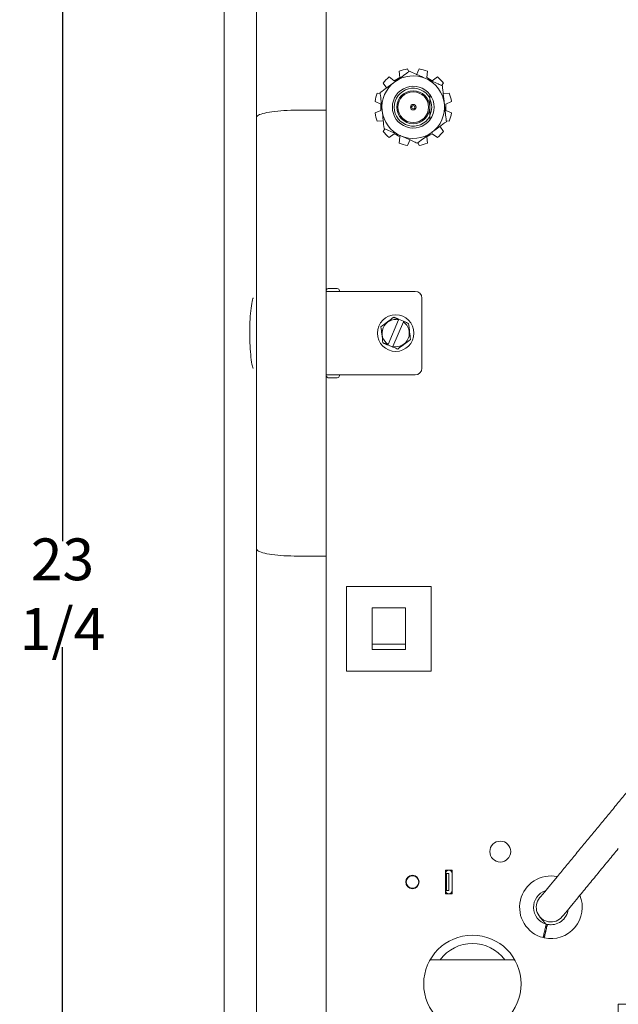
# Model space of a CAD drawing. Extents: x 30.1 to 46.3, y 8 to 40.9.
# Drawn here: x 30.5 to 35.9, y 16 to 24.8 of the extents above; entities that cross this region are included whole.
import ezdxf

# ---------------------------------------------------------------- set-up
doc = ezdxf.new("R2010")
doc.units = 0
doc.header["$LTSCALE"] = 0.5
doc.header["$MEASUREMENT"] = 0
doc.layers.get('Defpoints').update_dxf_attribs({"linetype": 'CONTINUOUS'})
doc.layers.add('DIM', color=1, linetype='CONTINUOUS')
doc.layers.add('OBJ', color=3, linetype='CONTINUOUS')
doc.styles.add('ROMANS', font='romans.shx', dxfattribs={"width": 0.9, "height": 0.375})
doc.dimstyles.new('GENIE', dxfattribs={"dimscale": 2, "dimtxt": 0.25, "dimasz": 0.156, "dimexe": 0.095, "dimexo": 0.0925, "dimgap": 0.095, "dimtad": 0, "dimtih": 1, "dimtoh": 1, "dimdec": 5, "dimzin": 4, "dimdsep": 46, "dimlunit": 5, "dimtxsty": 'ROMANS', "dimcen": 0.09, "dimadec": 0, "dimazin": 0, "dimtfac": 1, "dimtdec": 5, "dimtofl": 0, "dimtmove": 0, "dimatfit": 3, "dimfxl": 0, "dimfrac": 2, "dimtolj": 1, "dimtzin": 4, "dimarcsym": 0})

# ---------------------------------------------------------------- blocks, each defined once
blk = doc.blocks.new('*D37')
at = {"layer": 'Defpoints', "color": 0}
for p in [(43.3179, 31.3185), (30.9252, 8.0449), (38.3485, 8.0449)]:
    blk.add_point(p, dxfattribs=at)
at = {"layer": 'DIM', "color": 0, "lineweight": -2}
for p, q in [((43.1329, 31.3185), (30.7352, 31.3185)), ((30.9252, 31.0065), (30.9252, 20.1574)), ((30.9252, 8.3569), (30.9252, 19.206)), ((38.1635, 8.0449), (30.7352, 8.0449))]:
    blk.add_line(p, q, dxfattribs=at)
at = {"layer": 'DIM', "color": 0}
for points in [[(30.8732, 31.0065), (30.9772, 31.0065), (30.9252, 31.3185)], [(30.8732, 8.3569), (30.9772, 8.3569), (30.9252, 8.0449)]]:
    blk.add_solid(points, dxfattribs=at)
at = {"layer": 'DIM', "color": 0, "insert": (30.9252, 19.6817), "char_height": 0.375, "attachment_point": 5, "style": 'ROMANS'}
blk.add_mtext('\\A1;23 1/4', dxfattribs=at)

msp = doc.modelspace()

# ---------------------------------------------------------------- linework, layer by layer
at = {"layer": 'OBJ', "linetype": 'Continuous', "lineweight": 15}
for p, q in [((32.66778, 23.959818), (32.66778, 30.149075)), ((33.29278, 24.025946), (33.29278, 30.149075)), ((34.022262, 24.394448), (34.034021, 24.368677)), ((34.102724, 24.342644), (34.126362, 24.394448)), ((33.857698, 24.322463), (33.904073, 24.289412)), ((33.904073, 24.289412), (33.953284, 24.317826)), ((33.953284, 24.317826), (33.947852, 24.374511)), ((34.200772, 24.374511), (34.195339, 24.317826)), ((34.195339, 24.317826), (34.244551, 24.289412)), ((34.244551, 24.289412), (34.290926, 24.322463)), ((33.836274, 24.221613), (33.803226, 24.267988)), ((34.345398, 24.267988), (34.328957, 24.24492)), ((33.751176, 24.177834), (33.779376, 24.175131)), ((34.222312, 24.135379), (34.222312, 24.051374)), ((34.340762, 24.172404), (34.397448, 24.177834)), ((33.783045, 24.079787), (33.731238, 24.103427)), ((33.783045, 24.022961), (33.783045, 24.079787)), ((34.222312, 24.051374), (34.222312, 23.967369)), ((34.417386, 24.103427), (34.365579, 24.079787)), ((34.365579, 24.079787), (34.365579, 24.022961)), ((32.66778, 20.088332), (32.66778, 23.959818)), ((33.29278, 24.025946), (33.29278, 20.022203)), ((33.731238, 23.999326), (33.783045, 24.022961)), ((34.365579, 24.022961), (34.417386, 23.999326)), ((33.807861, 23.930348), (33.751176, 23.924914)), ((33.803226, 23.83476), (33.819666, 23.857833)), ((34.31235, 23.881135), (34.345398, 23.83476)), ((34.397448, 23.924914), (34.369248, 23.927617)), ((33.904073, 23.813336), (33.857698, 23.78029)), ((33.953284, 23.784922), (33.904073, 23.813336)), ((33.947852, 23.728237), (33.953284, 23.784922)), ((34.244551, 23.813336), (34.195339, 23.784922)), ((34.195339, 23.784922), (34.200772, 23.728237)), ((34.290926, 23.78029), (34.244551, 23.813336)), ((34.0459, 23.760109), (34.022262, 23.7083)), ((34.126362, 23.7083), (34.114603, 23.734075)), ((33.29278, 22.399077), (33.361812, 22.399077)), ((33.391812, 22.424073), (33.311812, 22.424073)), ((33.361812, 22.399077), (34.091812, 22.399077)), ((33.411812, 22.399077), (33.411812, 22.404075)), ((34.151812, 22.339073), (34.151812, 21.709076)), ((33.941139, 22.143969), (33.84823, 21.92277)), ((33.892486, 21.90418), (33.985393, 22.125384)), ((33.987345, 22.13003), (33.94309, 22.148615)), ((33.846279, 21.918124), (33.890534, 21.899534)), ((33.361812, 21.649077), (33.29278, 21.649077)), ((34.091812, 21.649077), (33.361812, 21.649077)), ((33.411812, 21.644074), (33.411812, 21.649077)), ((33.311812, 21.624076), (33.391812, 21.624076)), ((32.66778, 13.899074), (32.66778, 20.088332)), ((33.29278, 13.899074), (33.29278, 20.022203)), ((33.475562, 19.751777), (33.475562, 18.991775)), ((34.235562, 19.751777), (33.475562, 19.751777)), ((34.235562, 18.991775), (34.235562, 19.751777)), ((33.705562, 19.559277), (33.705562, 19.234277)), ((34.005562, 19.559277), (33.705562, 19.559277)), ((34.005562, 19.559277), (34.005562, 19.234277)), ((34.005562, 19.234277), (33.705562, 19.234277)), ((33.705562, 19.184275), (33.705562, 19.234277)), ((34.005562, 19.184275), (33.705562, 19.184275)), ((34.005562, 19.234277), (34.005562, 19.184275)), ((33.475562, 18.991775), (34.235562, 18.991775)), ((34.364362, 17.204077), (34.424362, 17.204077)), ((34.364362, 16.994076), (34.364362, 17.204077)), ((34.364362, 17.174073), (34.374062, 17.174073)), ((34.374062, 17.024076), (34.374062, 17.174073)), ((34.394062, 17.174073), (34.374062, 17.174073)), ((34.394062, 17.024076), (34.394062, 17.174073)), ((34.424362, 17.204077), (34.424362, 16.994076)), ((34.374062, 17.024076), (34.364362, 17.024076)), ((34.424362, 16.994076), (34.364362, 16.994076)), ((34.394062, 17.024076), (34.374062, 17.024076)), ((35.257028, 16.627531), (35.247239, 16.629873)), ((35.254661, 16.660755), (35.254428, 16.659779)), ((35.254517, 16.660271), (35.264491, 16.657887)), ((35.264386, 16.658422), (35.264153, 16.657451)), ((34.225957, 16.401775), (34.985167, 16.401775)), ((36.855362, 16.001471), (35.915362, 16.001471)), ((35.915362, 15.893469), (35.915362, 16.001471))]:
    msp.add_line(p, q, dxfattribs=at)
at = {"layer": 'OBJ', "linetype": 'Continuous', "lineweight": 15, "flags": 128}
for points in [[(35.36804, 17.148297), (35.336999, 17.110681), (35.307151, 17.074505), (35.279644, 17.041168), (35.255534, 17.011943), (35.235746, 16.987965), (35.221043, 16.970145), (35.211989, 16.959172), (35.208932, 16.955465)], [(35.411792, 16.788083), (35.414849, 16.791791), (35.423903, 16.802764), (35.438607, 16.820584), (35.458394, 16.844562), (35.482505, 16.873783), (35.510012, 16.907124), (35.539859, 16.9433), (35.5709, 16.980916)], [(35.208996, 16.788008), (35.212056, 16.784305), (35.221118, 16.773337), (35.235835, 16.755531), (35.25564, 16.731562), (35.262755, 16.722955)]]:
    msp.add_lwpolyline(points, dxfattribs=at)
at = {"layer": 'OBJ', "linetype": 'Continuous', "lineweight": 15}
for centre, radius in [((34.074312, 24.051375), 0.148), ((34.074312, 24.051375), 0.138), ((34.074312, 24.051375), 0.025), ((34.074312, 24.051375), 0.015), ((33.916812, 22.024075), 0.164), ((34.855562, 17.371775), 0.09375), ((34.067362, 17.099075), 0.06), ((34.067362, 17.099075), 0.055953), ((34.605562, 16.184275), 0.4375)]:
    msp.add_circle(centre, radius, dxfattribs=at)
for centre, radius, start, end in [((34.074312, 24.051375), 0.347, 98.6269266, 111.3730734), ((34.074312, 24.051375), 0.347, 68.6269266, 81.3730734), ((34.074312, 24.051375), 0.347, 128.6269266, 141.3730734), ((34.074312, 24.051375), 0.281, 66.2806672, 126.2806672), ((34.074312, 24.051375), 0.281, 6.2806672, 66.2806672), ((34.074312, 24.051375), 0.347, 38.6269266, 51.3730734), ((34.074312, 24.051375), 0.281, 126.2806672, 186.2806672), ((34.074312, 24.051375), 0.1875, 37.876746, 322.123254), ((34.074312, 24.051375), 0.170179, 29.5796851, 330.4203149), ((34.074312, 24.051375), 0.347, 158.6269266, 171.3730734), ((34.074312, 24.051375), 0.1875, 323.0943022, 37.876746), ((34.074312, 24.051375), 0.166, 333.0707277, 26.9292723), ((34.074312, 24.051375), 0.347, 8.6269266, 21.3730734), ((34.074312, 24.051375), 0.281, 306.2806672, 6.2806672), ((34.074312, 24.051375), 0.347, 188.6269266, 201.3730734), ((34.074312, 24.051375), 0.281, 186.2806672, 246.2806672), ((34.074312, 24.051375), 0.347, 338.6269266, 351.3730734), ((34.074312, 24.051375), 0.347, 218.6269266, 231.3730734), ((34.074312, 24.051375), 0.281, 246.2806672, 306.2806672), ((34.074312, 24.051375), 0.347, 308.6269266, 321.3730734), ((34.074312, 24.051375), 0.347, 248.6269266, 261.3730734), ((34.074312, 24.051375), 0.347, 278.6269266, 291.3730734), ((33.311812, 22.404075), 0.02, 90, 162.097834), ((33.391812, 22.404075), 0.02, 0, 90), ((34.091812, 22.339075), 0.06, 0, 90), ((33.916812, 22.024075), 0.122338, 78.5304353, 235.9032827), ((33.916812, 22.024075), 0.122338, 258.5304353, 55.9032827), ((34.091812, 21.709075), 0.06, 270, 0), ((33.311812, 21.644075), 0.02, 197.902166, 270), ((33.391812, 21.644075), 0.02, 270, 0), ((34.394362, 17.174075), 0.03, 0, 180), ((35.310362, 16.871775), 0.28125, 78.3494378, 255.507662), ((34.394362, 17.024075), 0.03, 180, 0), ((35.310362, 16.871775), 0.15625, 107.7831622, 254.6925293), ((35.310362, 16.871775), 0.28125, 257.5449526, 22.5979598), ((35.310362, 16.871775), 0.1315, 140.4736988, 320.4736988), ((35.310362, 16.871775), 0.15625, 258.3600853, 353.1642355), ((34.605562, 16.184275), 0.3625, 36.8698976, 143.1301024)]:
    msp.add_arc(centre, radius, start, end, dxfattribs=at)
for points in [[(32.375367, 29.855252), (32.375367, 14.192902)], [(33.29278, 24.025946), (33.036236, 24.025176)], [(33.89868, 22.167271), (33.94309, 22.148615)], [(33.941139, 22.143969), (33.94309, 22.148615)], [(33.987345, 22.13003), (33.985393, 22.125384)], [(33.846279, 21.918124), (33.801868, 21.936775)], [(33.846279, 21.918124), (33.84823, 21.92277)], [(33.892486, 21.90418), (33.890534, 21.899534)], [(33.29278, 20.022203), (33.036236, 20.022973)], [(36.004472, 17.919633), (35.36804, 17.148297)], [(35.5709, 16.980916), (35.915362, 17.398393)]]:
    msp.add_open_spline(points, degree=1, dxfattribs=at)
for points, knots in [([(33.908033, 24.277895), (33.926314, 24.291316), (33.963536, 24.318641), (34.006879, 24.350456), (34.031586, 24.36859), (34.038815, 24.373896)], [0, 0, 0, 0, 0.40573221, 0.82610608, 1, 1, 1, 1]), ([(34.187346, 24.308636), (34.183977, 24.310116), (34.142513, 24.328333), (34.091609, 24.350709), (34.047626, 24.370027), (34.038815, 24.373896)], [0, 0, 0, 0, 0.06604577, 0.81291468, 1, 1, 1, 1]), ([(34.335877, 24.243376), (34.323313, 24.248898), (34.276108, 24.269644), (34.224914, 24.292133), (34.187346, 24.308636)], [0, 0, 0, 0, 0.26616556, 1, 1, 1, 1]), ([(33.77725, 24.181894), (33.797571, 24.196807), (33.838953, 24.227177), (33.884161, 24.260403), (33.907386, 24.277421), (33.908033, 24.277895)], [0, 0, 0, 0, 0.48400489, 0.98562856, 1, 1, 1, 1]), ([(34.335877, 24.243376), (34.338634, 24.218321), (34.34425, 24.1673), (34.350388, 24.111533), (34.353538, 24.082913), (34.353626, 24.082115)], [0, 0, 0, 0, 0.48400332, 0.98561597, 1, 1, 1, 1]), ([(33.794999, 24.020633), (33.792518, 24.043175), (33.787466, 24.089072), (33.781584, 24.142515), (33.778231, 24.172979), (33.77725, 24.181894)], [0, 0, 0, 0, 0.40571937, 0.82609684, 1, 1, 1, 1]), ([(34.222312, 24.166495), (34.222312, 24.165509), (34.222312, 24.155616), (34.222312, 24.144967), (34.222312, 24.135379)], [0, 0, 0, 0, 0.0996841, 1, 1, 1, 1]), ([(34.353626, 24.082115), (34.356106, 24.059573), (34.361157, 24.013676), (34.36704, 23.960233), (34.370393, 23.929769), (34.371374, 23.920854)], [0, 0, 0, 0, 0.40571915, 0.82609677, 1, 1, 1, 1]), ([(32.66778, 23.959818), (32.667781, 23.959893), (32.667815, 23.964636), (32.675455, 23.976944), (32.717513, 23.995073), (32.801218, 24.011506), (32.911298, 24.022717), (32.994586, 24.024356), (33.036236, 24.025176)], [0, 0, 0, 0, 0.00224162, 0.1416164, 0.35913244, 0.5736749, 0.78681132, 1, 1, 1, 1]), ([(33.812747, 23.859372), (33.809989, 23.884427), (33.804374, 23.935448), (33.798236, 23.991215), (33.795086, 24.019835), (33.794999, 24.020633)], [0, 0, 0, 0, 0.4840035, 0.98561596, 1, 1, 1, 1]), ([(34.222312, 23.967369), (34.222312, 23.966959), (34.222312, 23.956018), (34.222312, 23.945949), (34.222312, 23.936257)], [0, 0, 0, 0, 0.03750027, 1, 1, 1, 1]), ([(33.961278, 23.794112), (33.957909, 23.795592), (33.916446, 23.813808), (33.865538, 23.836175), (33.821557, 23.855501), (33.812747, 23.859372)], [0, 0, 0, 0, 0.06604581, 0.8129041, 1, 1, 1, 1]), ([(34.371374, 23.920854), (34.351057, 23.905935), (34.309683, 23.875555), (34.264433, 23.842387), (34.241238, 23.825328), (34.240591, 23.824853)], [0, 0, 0, 0, 0.48400619, 0.98561475, 1, 1, 1, 1]), ([(34.109808, 23.728852), (34.097244, 23.734372), (34.050038, 23.755112), (33.998845, 23.777605), (33.961278, 23.794112)], [0, 0, 0, 0, 0.26615487, 1, 1, 1, 1]), ([(34.240591, 23.824853), (34.22231, 23.811434), (34.185085, 23.784112), (34.141745, 23.752292), (34.117038, 23.734158), (34.109808, 23.728852)], [0, 0, 0, 0, 0.40571762, 0.82610647, 1, 1, 1, 1]), ([(32.637509, 21.707363), (32.63616, 21.709843), (32.629245, 21.722566), (32.61946, 21.782185), (32.610046, 21.878161), (32.606493, 21.978927), (32.606718, 22.080167), (32.610667, 22.179372), (32.620365, 22.271893), (32.629803, 22.327815), (32.636208, 22.339164), (32.637134, 22.340805)], [0, 0, 0, 0, 0.03499679, 0.17951837, 0.32268199, 0.46444061, 0.55190148, 0.69300607, 0.8341215, 0.97601533, 1, 1, 1, 1]), ([(33.783736, 22.079967), (33.804754, 22.09593), (33.84324, 22.125161), (33.881372, 22.154125), (33.89868, 22.167271)], [0, 0, 0, 0, 0.54611164, 1, 1, 1, 1]), ([(33.987345, 22.13003), (33.99652, 22.126176), (34.01158, 22.119851), (34.026086, 22.113756), (34.031755, 22.111374)], [0, 0, 0, 0, 0.60921435, 1, 1, 1, 1]), ([(34.031755, 22.111374), (34.035071, 22.085192), (34.041143, 22.037248), (34.047158, 21.989744), (34.049888, 21.968182)], [0, 0, 0, 0, 0.54610186, 1, 1, 1, 1]), ([(33.801868, 21.936775), (33.798553, 21.962959), (33.792482, 22.010903), (33.786466, 22.058406), (33.783736, 22.079967)], [0, 0, 0, 0, 0.54613257, 1, 1, 1, 1]), ([(34.049888, 21.968182), (34.02887, 21.952219), (33.990386, 21.922987), (33.952253, 21.894027), (33.934945, 21.880883)], [0, 0, 0, 0, 0.54612058, 1, 1, 1, 1]), ([(33.934945, 21.880883), (33.929275, 21.883263), (33.914768, 21.889353), (33.899708, 21.895679), (33.890534, 21.899534)], [0, 0, 0, 0, 0.39077066, 1, 1, 1, 1]), ([(32.66778, 20.088332), (32.667781, 20.088256), (32.667815, 20.083513), (32.675455, 20.071205), (32.717513, 20.053076), (32.801218, 20.036643), (32.911298, 20.025432), (32.994586, 20.023793), (33.036236, 20.022973)], [0, 0, 0, 0, 0.00224162, 0.1416164, 0.35913244, 0.5736749, 0.78681132, 1, 1, 1, 1]), ([(35.206537, 16.75501), (35.207407, 16.754271), (35.209148, 16.752792), (35.219839, 16.743508), (35.232219, 16.736892), (35.236861, 16.734411)], [0, 0, 0, 0, 0.38451551, 0.76917178, 1, 1, 1, 1]), ([(35.254661, 16.660755), (35.255489, 16.664211), (35.257937, 16.674423), (35.261267, 16.688329), (35.26476, 16.702907), (35.26748, 16.714255), (35.268937, 16.720336), (35.269067, 16.720881), (35.269112, 16.721068)], [0, 0, 0, 0, 0.10980586, 0.32442529, 0.45889536, 0.67341117, 0.88790962, 1, 1, 1, 1]), ([(35.26247, 16.723659), (35.265524, 16.722499), (35.277215, 16.718057), (35.293264, 16.716037), (35.305158, 16.715625), (35.306941, 16.715563)], [0, 0, 0, 0, 0.23109845, 0.88471466, 1, 1, 1, 1]), ([(35.278837, 16.71874), (35.278708, 16.718201), (35.278436, 16.717063), (35.276462, 16.708828), (35.27358, 16.696796), (35.26989, 16.681391), (35.26644, 16.667), (35.264605, 16.659336), (35.264386, 16.658422)], [0, 0, 0, 0, 0.19287317, 0.40733879, 0.54153443, 0.75625296, 0.97094138, 1, 1, 1, 1]), ([(35.239979, 16.599475), (35.239985, 16.599498), (35.240021, 16.599652), (35.240722, 16.602575), (35.242778, 16.611155), (35.245816, 16.62384), (35.25004, 16.641461), (35.253045, 16.654005), (35.254428, 16.659779)], [0, 0, 0, 0, 0.039009732, 0.253582743, 0.387799832, 0.602410849, 0.816996226, 1, 1, 1, 1]), ([(35.264153, 16.657451), (35.263785, 16.655915), (35.261799, 16.647629), (35.25823, 16.63273), (35.25461, 16.617617), (35.251824, 16.605997), (35.250041, 16.59855), (35.249808, 16.597576), (35.249704, 16.597142)], [0, 0, 0, 0, 0.04883031, 0.26350719, 0.47815984, 0.61251357, 0.82707638, 1, 1, 1, 1])]:
    msp.add_open_spline(points, degree=3, knots=knots, dxfattribs=at)

# ---------------------------------------------------------------- dimensions: what is measured, and where the dimension line sits
at = {"layer": 'DIM'}
dim = msp.add_linear_dim(base=(30.925189, 8.044886), p1=(43.317862, 31.318527), p2=(38.348513, 8.044886), angle=90, dimstyle='GENIE', override={"dimdec": 4}, dxfattribs=at)
dim.commit()
dim.dimension.update_dxf_attribs({"geometry": '*D37', "text_midpoint": (30.925189, 19.681707)})

doc.saveas('drawing.dxf')
